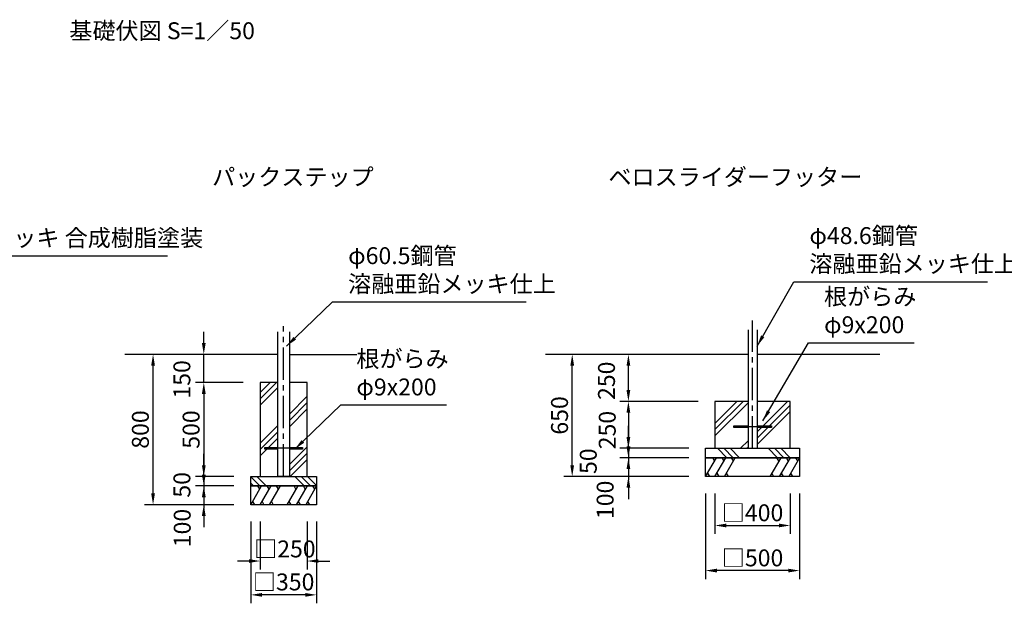
# Model space of a CAD drawing. Extents: x 0 to 29700, y 0 to 21000.
# Drawn here: x 9602 to 18334, y 4400 to 9577 of the extents above; entities that cross this region are included whole.
import ezdxf
from ezdxf.enums import TextEntityAlignment as Align

# ---------------------------------------------------------------- set-up
doc = ezdxf.new("R2010")
doc.units = 0
doc.header["$LTSCALE"] = 15
doc.linetypes.add('CENTER2', pattern=[28.575000000000003, 19.05, -3.175, 3.175, -3.175])
doc.layers.get('0').update_dxf_attribs({"linetype": 'CONTINUOUS'})
doc.layers.get('DEFPOINTS').update_dxf_attribs({"linetype": 'CONTINUOUS'})
for name, color, linetype in [('P001', 131, 'CONTINUOUS'), ('P019', 71, 'CONTINUOUS'), ('P919', 75, 'CONTINUOUS'), ('P_1CENTER', 2, 'CENTER2'), ('P_2DIM', 6, 'CONTINUOUS'), ('P_3TEXT', 60, 'CONTINUOUS'), ('P_7THICK', 7, 'CONTINUOUS')]:
    doc.layers.add(name, color=color, linetype=linetype)
doc.styles.add('BIGFONT', font='simplex.shx', dxfattribs={"bigfont": 'bigfont.shx'})
doc.styles.get("Standard").update_dxf_attribs({"font": 'simplex.shx', "bigfont": 'bigfont.shx'})
doc.dimstyles.new('DIMBIGFONT$0', dxfattribs={"dimscale": 50, "dimtxt": 3, "dimasz": 2, "dimexe": 1.5, "dimexo": 3, "dimgap": 0.75, "dimtad": 1, "dimdec": 1, "dimdsep": 46, "dimtxsty": 'BIGFONT', "dimcen": 0, "dimclrt": 230, "dimadec": 0, "dimazin": 0, "dimtfac": 0.6, "dimtdec": 1, "dimtofl": 0, "dimtmove": 2, "dimatfit": 3, "dimldrblk": 'DOT', "dimfxl": 0, "dimtvp": 1, "dimtolj": 1, "dimarcsym": 0})
doc.dimstyles.new('DIMBIGFONT$7', dxfattribs={"dimscale": 50, "dimtxt": 3, "dimasz": 2, "dimexe": 1.5, "dimexo": 3, "dimgap": 0.75, "dimtad": 1, "dimdec": 1, "dimdsep": 46, "dimtxsty": 'BIGFONT', "dimcen": 0, "dimclrt": 230, "dimadec": 0, "dimazin": 0, "dimtfac": 0.6, "dimtdec": 1, "dimtofl": 0, "dimtmove": 0, "dimatfit": 3, "dimfxl": 0, "dimtvp": 1, "dimtolj": 1, "dimarcsym": 0})
doc.dimstyles.new('STANDARD$7', dxfattribs={"dimtxt": 3, "dimasz": 2, "dimexe": 1.5, "dimexo": 3, "dimgap": 0.75, "dimtad": 1, "dimdec": 1, "dimdsep": 46, "dimtxsty": 'Standard', "dimsah": 1, "dimcen": 0, "dimclrt": 230, "dimadec": 0, "dimazin": 0, "dimtfac": 0.6, "dimtdec": 1, "dimtofl": 0, "dimtmove": 0, "dimatfit": 3, "dimfxl": 0, "dimtolj": 1, "dimarcsym": 0})

# ---------------------------------------------------------------- blocks, each defined once
blk = doc.blocks.new('*D46')
at = {"layer": 'DEFPOINTS', "color": 0}
for p in [(11651.7593666469, 5441.216806213626), (11235.09269998027, 5274.550139546998), (11651.7593666469, 5274.550139546998)]:
    blk.add_point(p, dxfattribs=at)
at = {"layer": 'P_2DIM', "color": 0, "lineweight": -2}
for p, q in [((11235.09269998027, 5541.216806213626), (11235.09269998027, 5641.216806213626)), ((11501.7593666469, 5441.216806213626), (11160.09269998027, 5441.216806213626)), ((11235.09269998027, 5441.216806213626), (11235.09269998027, 5274.550139546998)), ((11501.7593666469, 5274.550139546998), (11160.09269998027, 5274.550139546998)), ((11235.09269998027, 5174.550139546998), (11235.09269998027, 5074.550139546998))]:
    blk.add_line(p, q, dxfattribs=at)
at = {"layer": 'P_2DIM', "color": 0}
for points in [[(11218.4260333136, 5541.216806213626), (11251.75936664693, 5541.216806213626), (11235.09269998027, 5441.216806213626)], [(11251.75936664693, 5174.550139546998), (11218.4260333136, 5174.550139546998), (11235.09269998027, 5274.550139546998)]]:
    blk.add_solid(points, dxfattribs=at)
at = {"layer": 'P_2DIM', "color": 230, "insert": (11043.78734071043, 5067.497488170709), "char_height": 150, "attachment_point": 5, "rotation": 90, "style": 'BIGFONT'}
blk.add_mtext('\\A1;100', dxfattribs=at)
blk = doc.blocks.new('_DOT')
at = {"color": 0, "linetype": 'ByBlock'}
blk.add_line((-0.5, 0), (-1, 0), dxfattribs=at)
at = {"color": 0, "linetype": 'ByBlock', "const_width": 0.5}
blk.add_lwpolyline([(-0.25, 0, 1), (0.25, 0, 1)], format="xyb", close=True, dxfattribs=at)
blk = doc.blocks.new('*D47')
at = {"layer": 'DEFPOINTS', "color": 0}
for p in [(11651.7593666469, 5524.550139546998), (11235.09269998027, 5441.216806213626), (11651.7593666469, 5441.216806213626)]:
    blk.add_point(p, dxfattribs=at)
at = {"layer": 'P_2DIM', "color": 0, "lineweight": -2}
for p, q in [((11235.09269998027, 5624.550139546998), (11235.09269998027, 5724.550139546998)), ((11501.7593666469, 5524.550139546998), (11160.09269998027, 5524.550139546998)), ((11235.09269998027, 5524.550139546998), (11235.09269998027, 5441.216806213626)), ((11501.7593666469, 5441.216806213626), (11160.09269998027, 5441.216806213626)), ((11235.09269998027, 5341.216806213626), (11235.09269998027, 5241.216806213626))]:
    blk.add_line(p, q, dxfattribs=at)
at = {"layer": 'P_2DIM', "color": 0}
for points in [[(11218.4260333136, 5624.550139546998), (11251.75936664693, 5624.550139546998), (11235.09269998027, 5524.550139546998)], [(11251.75936664693, 5341.216806213626), (11218.4260333136, 5341.216806213626), (11235.09269998027, 5441.216806213626)]]:
    blk.add_solid(points, dxfattribs=at)
at = {"layer": 'P_2DIM', "color": 230, "insert": (11040.89368473834, 5450.471340640179), "char_height": 150, "attachment_point": 5, "rotation": 90, "style": 'BIGFONT'}
blk.add_mtext('\\A1;50', dxfattribs=at)
blk = doc.blocks.new('*D48')
at = {"layer": 'DEFPOINTS', "color": 0}
for p in [(10785.09269998027, 6607.883472880312), (11501.7593666469, 6607.883472880312), (11501.7593666469, 5274.550139546998)]:
    blk.add_point(p, dxfattribs=at)
at = {"layer": 'P_2DIM', "color": 0, "lineweight": -2}
for p, q in [((11351.7593666469, 6607.883472880312), (10710.09269998027, 6607.883472880312)), ((10785.09269998027, 5374.550139546998), (10785.09269998027, 6507.883472880312)), ((11351.7593666469, 5274.550139546998), (10710.09269998027, 5274.550139546998))]:
    blk.add_line(p, q, dxfattribs=at)
at = {"layer": 'P_2DIM', "color": 0}
for points in [[(10801.75936664693, 6507.883472880312), (10768.4260333136, 6507.883472880312), (10785.09269998027, 6607.883472880312)], [(10768.4260333136, 5374.550139546998), (10801.75936664693, 5374.550139546998), (10785.09269998027, 5274.550139546998)]]:
    blk.add_solid(points, dxfattribs=at)
at = {"layer": 'P_2DIM', "color": 230, "insert": (10672.59269998027, 5941.216806213655), "char_height": 150, "attachment_point": 5, "rotation": 90, "style": 'BIGFONT'}
blk.add_mtext('\\A1;800', dxfattribs=at)
blk = doc.blocks.new('*D49')
at = {"layer": 'DEFPOINTS', "color": 0}
for p in [(11235.09269998027, 6607.883472880312), (11693.42603331364, 6607.883472880312), (11735.09269998027, 6357.883472870766)]:
    blk.add_point(p, dxfattribs=at)
at = {"layer": 'P_2DIM', "color": 0, "lineweight": -2}
for p, q in [((11235.09269998027, 6707.883472880312), (11235.09269998027, 6807.883472880312)), ((11543.42603331364, 6607.883472880312), (11160.09269998027, 6607.883472880312)), ((11235.09269998027, 6357.883472870766), (11235.09269998027, 6607.883472880312)), ((11585.09269998027, 6357.883472870766), (11160.09269998027, 6357.883472870766)), ((11235.09269998027, 6257.883472870766), (11235.09269998027, 6157.883472870766))]:
    blk.add_line(p, q, dxfattribs=at)
at = {"layer": 'P_2DIM', "color": 0}
for points in [[(11218.4260333136, 6707.883472880312), (11251.75936664693, 6707.883472880312), (11235.09269998027, 6607.883472880312)], [(11251.75936664693, 6257.883472870766), (11218.4260333136, 6257.883472870766), (11235.09269998027, 6357.883472870766)]]:
    blk.add_solid(points, dxfattribs=at)
at = {"layer": 'P_2DIM', "color": 230, "insert": (11040.66654660491, 6386.075722994094), "char_height": 150, "attachment_point": 5, "rotation": 90, "style": 'BIGFONT'}
blk.add_mtext('\\A1;150', dxfattribs=at)
blk = doc.blocks.new('*D50')
at = {"layer": 'DEFPOINTS', "color": 0}
for p in [(11735.09269998027, 6357.883472870766), (11235.09269998027, 5524.550139546998), (11651.7593666469, 5524.550139546998)]:
    blk.add_point(p, dxfattribs=at)
at = {"layer": 'P_2DIM', "color": 0, "lineweight": -2}
for p, q in [((11585.09269998027, 6357.883472870766), (11160.09269998027, 6357.883472870766)), ((11235.09269998027, 6257.883472870766), (11235.09269998027, 5624.550139546998)), ((11501.7593666469, 5524.550139546998), (11160.09269998027, 5524.550139546998))]:
    blk.add_line(p, q, dxfattribs=at)
at = {"layer": 'P_2DIM', "color": 0}
for points in [[(11251.75936664693, 6257.883472870766), (11218.4260333136, 6257.883472870766), (11235.09269998027, 6357.883472870766)], [(11218.4260333136, 5624.550139546998), (11251.75936664693, 5624.550139546998), (11235.09269998027, 5524.550139546998)]]:
    blk.add_solid(points, dxfattribs=at)
at = {"layer": 'P_2DIM', "color": 230, "insert": (11122.59269998027, 5941.216806208882), "char_height": 150, "attachment_point": 5, "rotation": 90, "style": 'BIGFONT'}
blk.add_mtext('\\A1;500', dxfattribs=at)
blk = doc.blocks.new('*D51')
at = {"layer": 'DEFPOINTS', "color": 0}
for p in [(11651.7593666469, 5274.550139546998), (12235.09269998027, 5274.550139537394), (11651.7593666469, 4474.550139537336)]:
    blk.add_point(p, dxfattribs=at)
at = {"layer": 'P_2DIM', "color": 0, "lineweight": -2}
for p, q in [((11651.7593666469, 5124.550139546998), (11651.7593666469, 4399.550139537336)), ((12235.09269998027, 5124.550139537394), (12235.09269998027, 4399.550139537336)), ((12135.09269998027, 4474.550139537336), (11751.7593666469, 4474.550139537336))]:
    blk.add_line(p, q, dxfattribs=at)
at = {"layer": 'P_2DIM', "color": 0}
for points in [[(11751.7593666469, 4491.216806204003), (11751.7593666469, 4457.883472870669), (11651.7593666469, 4474.550139537336)], [(12135.09269998027, 4457.883472870669), (12135.09269998027, 4491.216806204003), (12235.09269998027, 4474.550139537336)]]:
    blk.add_solid(points, dxfattribs=at)
at = {"layer": 'P_2DIM', "color": 230, "insert": (11943.42603331364, 4589.269383221828), "char_height": 150, "attachment_point": 5, "style": 'BIGFONT'}
blk.add_mtext('\\A1;□350', dxfattribs=at)
blk = doc.blocks.new('*D52')
at = {"layer": 'DEFPOINTS', "color": 0}
for p in [(11735.09269998027, 5274.550139546998), (12151.7593666469, 5274.550139546998), (12151.7593666469, 4774.550139537336)]:
    blk.add_point(p, dxfattribs=at)
at = {"layer": 'P_2DIM', "color": 0, "lineweight": -2}
for p, q in [((11735.09269998027, 5124.550139546998), (11735.09269998027, 4699.550139537336)), ((12151.7593666469, 5124.550139546998), (12151.7593666469, 4699.550139537336)), ((11635.09269998027, 4774.550139537336), (11535.09269998027, 4774.550139537336)), ((12251.7593666469, 4774.550139537336), (12351.7593666469, 4774.550139537336))]:
    blk.add_line(p, q, dxfattribs=at)
at = {"layer": 'P_2DIM', "color": 0}
for points in [[(11635.09269998027, 4757.883472870669), (11635.09269998027, 4791.216806204003), (11735.09269998027, 4774.550139537336)], [(12251.7593666469, 4791.216806204003), (12251.7593666469, 4757.883472870669), (12151.7593666469, 4774.550139537336)]]:
    blk.add_solid(points, dxfattribs=at)
at = {"layer": 'P_2DIM', "color": 230, "insert": (11953.986605946, 4881.925131388554), "char_height": 150, "attachment_point": 5, "style": 'BIGFONT'}
blk.add_mtext('\\A1;□250', dxfattribs=at)
blk = doc.blocks.new('*D53')
at = {"layer": 'DEFPOINTS', "color": 0}
for p in [(15000.79703446438, 6607.883472870817), (15726.88692314397, 6607.883472870817), (15768.55358981066, 6191.216806270822)]:
    blk.add_point(p, dxfattribs=at)
at = {"layer": 'P_2DIM', "color": 0, "lineweight": -2}
for p, q in [((15576.88692314397, 6607.883472870817), (14925.79703446438, 6607.883472870817)), ((15000.79703446438, 6291.216806270822), (15000.79703446438, 6507.883472870817)), ((15618.55358981066, 6191.216806270822), (14925.79703446438, 6191.216806270822))]:
    blk.add_line(p, q, dxfattribs=at)
at = {"layer": 'P_2DIM', "color": 0}
for points in [[(15017.46370113105, 6507.883472870817), (14984.13036779772, 6507.883472870817), (15000.79703446438, 6607.883472870817)], [(14984.13036779772, 6291.216806270822), (15017.46370113105, 6291.216806270822), (15000.79703446438, 6191.216806270822)]]:
    blk.add_solid(points, dxfattribs=at)
at = {"layer": 'P_2DIM', "color": 230, "insert": (14806.37311352861, 6373.870983791898), "char_height": 150, "attachment_point": 5, "rotation": 90, "style": 'BIGFONT'}
blk.add_mtext('\\A1;250', dxfattribs=at)
blk = doc.blocks.new('*D54')
at = {"layer": 'DEFPOINTS', "color": 0}
for p in [(15685.22025647732, 5524.550139604151), (16518.55358981066, 5524.550139604151), (15685.22025647732, 4690.014730995528)]:
    blk.add_point(p, dxfattribs=at)
at = {"layer": 'P_2DIM', "color": 0, "lineweight": -2}
for p, q in [((15685.22025647732, 5374.550139604151), (15685.22025647732, 4615.014730995528)), ((16518.55358981066, 5374.550139604151), (16518.55358981066, 4615.014730995528)), ((16418.55358981066, 4690.014730995528), (15785.22025647732, 4690.014730995528))]:
    blk.add_line(p, q, dxfattribs=at)
at = {"layer": 'P_2DIM', "color": 0}
for points in [[(15785.22025647732, 4706.681397662195), (15785.22025647732, 4673.348064328861), (15685.22025647732, 4690.014730995528)], [(16418.55358981066, 4673.348064328861), (16418.55358981066, 4706.681397662195), (16518.55358981066, 4690.014730995528)]]:
    blk.add_solid(points, dxfattribs=at)
at = {"layer": 'P_2DIM', "color": 230, "insert": (16101.88692314399, 4802.514730995528), "char_height": 150, "attachment_point": 5, "style": 'BIGFONT'}
blk.add_mtext('\\A1;□500', dxfattribs=at)
blk = doc.blocks.new('*D55')
at = {"layer": 'DEFPOINTS', "color": 0}
for p in [(15768.55358981066, 5524.550139604151), (16435.22025647732, 5524.550139604151), (16435.22025647732, 5090.014730995528)]:
    blk.add_point(p, dxfattribs=at)
at = {"layer": 'P_2DIM', "color": 0, "lineweight": -2}
for p, q in [((15768.55358981066, 5374.550139604151), (15768.55358981066, 5015.014730995528)), ((16435.22025647732, 5374.550139604151), (16435.22025647732, 5015.014730995528)), ((15868.55358981066, 5090.014730995528), (16335.22025647732, 5090.014730995528))]:
    blk.add_line(p, q, dxfattribs=at)
at = {"layer": 'P_2DIM', "color": 0}
for points in [[(15868.55358981066, 5106.681397662195), (15868.55358981066, 5073.348064328861), (15768.55358981066, 5090.014730995528)], [(16335.22025647732, 5073.348064328861), (16335.22025647732, 5106.681397662195), (16435.22025647732, 5090.014730995528)]]:
    blk.add_solid(points, dxfattribs=at)
at = {"layer": 'P_2DIM', "color": 230, "insert": (16101.88692314399, 5202.514730995528), "char_height": 150, "attachment_point": 5, "style": 'BIGFONT'}
blk.add_mtext('\\A1;□400', dxfattribs=at)
blk = doc.blocks.new('*D56')
at = {"layer": 'DEFPOINTS', "color": 0}
for p in [(14502.43189700028, 6607.883472870817), (15535.22025647732, 6607.883472870817), (15535.22025647732, 5524.550139604151)]:
    blk.add_point(p, dxfattribs=at)
at = {"layer": 'P_2DIM', "color": 0, "lineweight": -2}
for p, q in [((15385.22025647732, 6607.883472870817), (14427.43189700028, 6607.883472870817)), ((14502.43189700028, 5624.550139604151), (14502.43189700028, 6507.883472870817)), ((15385.22025647732, 5524.550139604151), (14427.43189700028, 5524.550139604151))]:
    blk.add_line(p, q, dxfattribs=at)
at = {"layer": 'P_2DIM', "color": 0}
for points in [[(14519.09856366694, 6507.883472870817), (14485.76523033361, 6507.883472870817), (14502.43189700028, 6607.883472870817)], [(14485.76523033361, 5624.550139604151), (14519.09856366694, 5624.550139604151), (14502.43189700028, 5524.550139604151)]]:
    blk.add_solid(points, dxfattribs=at)
at = {"layer": 'P_2DIM', "color": 230, "insert": (14389.93189700028, 6066.216806237484), "char_height": 150, "attachment_point": 5, "rotation": 90, "style": 'BIGFONT'}
blk.add_mtext('\\A1;650', dxfattribs=at)
blk = doc.blocks.new('*D57')
at = {"layer": 'DEFPOINTS', "color": 0}
for p in [(15685.22025647732, 5774.550139604151), (15000.79703446438, 5691.216806270815), (15685.22025647732, 5691.216806270815)]:
    blk.add_point(p, dxfattribs=at)
at = {"layer": 'P_2DIM', "color": 0, "lineweight": -2}
for p, q in [((15000.79703446438, 5874.550139604151), (15000.79703446438, 5974.550139604151)), ((15535.22025647732, 5774.550139604151), (14925.79703446438, 5774.550139604151)), ((15000.79703446438, 5774.550139604151), (15000.79703446438, 5691.216806270815)), ((15535.22025647732, 5691.216806270815), (14925.79703446438, 5691.216806270815)), ((15000.79703446438, 5591.216806270815), (15000.79703446438, 5491.216806270815))]:
    blk.add_line(p, q, dxfattribs=at)
at = {"layer": 'P_2DIM', "color": 0}
for points in [[(14984.13036779772, 5874.550139604151), (15017.46370113105, 5874.550139604151), (15000.79703446438, 5774.550139604151)], [(15017.46370113105, 5591.216806270815), (14984.13036779772, 5591.216806270815), (15000.79703446438, 5691.216806270815)]]:
    blk.add_solid(points, dxfattribs=at)
at = {"layer": 'P_2DIM', "color": 230, "insert": (14644.74866839127, 5660.383163482078), "char_height": 150, "attachment_point": 5, "rotation": 90, "style": 'BIGFONT'}
blk.add_mtext('\\A1;50', dxfattribs=at)
blk = doc.blocks.new('*D58')
at = {"layer": 'DEFPOINTS', "color": 0}
for p in [(15685.22025647732, 5691.216806270815), (15000.79703446438, 5524.550139604151), (15685.22025647732, 5524.550139604151)]:
    blk.add_point(p, dxfattribs=at)
at = {"layer": 'P_2DIM', "color": 0, "lineweight": -2}
for p, q in [((15000.79703446438, 5791.216806270815), (15000.79703446438, 5891.216806270815)), ((15535.22025647732, 5691.216806270815), (14925.79703446438, 5691.216806270815)), ((15000.79703446438, 5691.216806270815), (15000.79703446438, 5524.550139604151)), ((15535.22025647732, 5524.550139604151), (14925.79703446438, 5524.550139604151)), ((15000.79703446438, 5424.550139604151), (15000.79703446438, 5324.550139604151))]:
    blk.add_line(p, q, dxfattribs=at)
at = {"layer": 'P_2DIM', "color": 0}
for points in [[(14984.13036779772, 5791.216806270815), (15017.46370113105, 5791.216806270815), (15000.79703446438, 5691.216806270815)], [(15017.46370113105, 5424.550139604151), (14984.13036779772, 5424.550139604151), (15000.79703446438, 5524.550139604151)]]:
    blk.add_solid(points, dxfattribs=at)
at = {"layer": 'P_2DIM', "color": 230, "insert": (14794.54703446438, 5317.497488227898), "char_height": 150, "attachment_point": 5, "rotation": 90, "style": 'BIGFONT'}
blk.add_mtext('\\A1;100', dxfattribs=at)
blk = doc.blocks.new('*D59')
at = {"layer": 'DEFPOINTS', "color": 0}
for p in [(15768.55358981066, 6191.216806270822), (15000.79703446438, 5774.550139604151), (15685.22025647732, 5774.550139604151)]:
    blk.add_point(p, dxfattribs=at)
at = {"layer": 'P_2DIM', "color": 0, "lineweight": -2}
for p, q in [((15618.55358981066, 6191.216806270822), (14925.79703446438, 6191.216806270822)), ((15000.79703446438, 6091.216806270822), (15000.79703446438, 5874.550139604151)), ((15535.22025647732, 5774.550139604151), (14925.79703446438, 5774.550139604151))]:
    blk.add_line(p, q, dxfattribs=at)
at = {"layer": 'P_2DIM', "color": 0}
for points in [[(15017.46370113105, 6091.216806270822), (14984.13036779772, 6091.216806270822), (15000.79703446438, 6191.216806270822)], [(14984.13036779772, 5874.550139604151), (15017.46370113105, 5874.550139604151), (15000.79703446438, 5774.550139604151)]]:
    blk.add_solid(points, dxfattribs=at)
at = {"layer": 'P_2DIM', "color": 230, "insert": (14813.10755799345, 5936.354882482421), "char_height": 150, "attachment_point": 5, "rotation": 90, "style": 'BIGFONT'}
blk.add_mtext('\\A1;250', dxfattribs=at)

msp = doc.modelspace()

# ---------------------------------------------------------------- hatches: boundary and pattern name
at = {"layer": 'P919'}
h = msp.add_hatch(dxfattribs=at)
h.set_pattern_fill('PLAST', color=256, scale=50, angle=45, style=0)
h.set_pattern_definition([(45, (-70326.73233033656, 16142.47633402325), (-224.5064030267288, 224.5064030267289), []), (45, (-70354.79563071494, 16170.53963440158), (-224.5064030267288, 224.5064030267289), []), (45, (-70382.85893109333, 16198.60293477991), (-224.5064030267288, 224.5064030267289), [])])
h.paths.add_polyline_path([(11893.0093666469, 6357.883472870766), (11735.09269998027, 6357.883472870766), (11735.09269998027, 5524.550139537394), (11893.0093666469, 5524.550139537394)])
h.paths.add_polyline_path([(12151.7593666469, 6357.883472870766), (11993.84269998027, 6357.883472870766), (11993.84269998027, 5524.550139537394), (12151.75936664701, 5524.550139537394)])
h = msp.add_hatch(dxfattribs=at)
h.set_pattern_fill('PLAST', color=256, scale=50, angle=45, style=0)
h.set_pattern_definition([(45, (-24216.10086680111, 33700.21886141677), (-224.5064030267288, 224.5064030267289), []), (45, (-24244.16416717944, 33728.28216179511), (-224.5064030267288, 224.5064030267289), []), (45, (-24272.22746755779, 33756.34546217346), (-224.5064030267288, 224.5064030267289), [])])
h.paths.add_polyline_path([(16142.386923144, 5774.550139604151), (16435.22025647732, 5774.550139604151), (16435.22025647732, 6191.216806270822), (16142.46800419905, 6191.216806270826), (16142.46800419905, 6107.886806270821), (16142.386923144, 6107.886806270824)])
h.paths.add_polyline_path([(15768.55358981063, 5774.550139604151), (16061.386923144, 5774.550139604151), (16061.386923144, 6191.216806270826), (15768.55358981063, 6191.216806270822)])
h = msp.add_hatch(dxfattribs=at)
h.set_pattern_fill('PLAST', color=256, scale=50, angle=315, style=0)
h.set_pattern_definition([(315, (4188.737461272933, 7498.920458241817), (224.5064030267289, 224.5064030267287), []), (315, (4216.800761651262, 7526.983758620161), (224.5064030267289, 224.5064030267287), []), (315, (4244.864062029621, 7555.047058998505), (224.5064030267289, 224.5064030267287), [])])
h.paths.add_polyline_path([(15685.22025647732, 5774.550139604151), (16518.55358981066, 5774.550139604151), (16518.55358981066, 5691.216806270815), (15685.22025647732, 5691.216806270815)])
h = msp.add_hatch(dxfattribs=at)
h.set_pattern_fill('PLAST', color=256, scale=50, angle=315, style=0)
h.set_pattern_definition([(315, (-108625.8720608178, 17081.941427195), (224.5064030267289, 224.5064030267287), []), (315, (-108597.8087604395, 17110.00472757333), (224.5064030267289, 224.5064030267287), []), (315, (-108569.7454600611, 17138.06802795172), (224.5064030267289, 224.5064030267287), [])])
h.paths.add_polyline_path([(11651.7593666469, 5524.550139537394), (12235.09269998027, 5524.550139537394), (12235.09269998027, 5441.21680620408), (11651.7593666469, 5441.21680620408)])

# ---------------------------------------------------------------- linework, layer by layer
at = {"layer": 'P001'}
for p, q in [((16061.386923144, 6825.259861780985), (16061.386923144, 5774.550139604151)), ((16142.386923144, 6825.259861780985), (16142.386923144, 5774.550139604151))]:
    msp.add_line(p, q, dxfattribs=at)
for points in [[(11993.84269998027, 6807.883472870708), (11993.84269998027, 5524.550139537394), (11893.0093666469, 5524.550139537394), (11893.00936664678, 6807.883472870766)], [(16061.386923144, 5958.716842650145), (15935.22025647733, 5958.716842650145), (15935.22025647733, 5973.716842650145), (16061.386923144, 5973.716842650145)], [(16142.386923144, 5973.716842650145), (16268.55358981066, 5973.716842650145), (16268.55358981066, 5958.716842650145), (16142.386923144, 5958.716842650145)], [(11893.00936664701, 5767.050139537325), (11776.75936664697, 5767.050139537325), (11776.75936664697, 5782.050139537325), (11893.00936664701, 5782.050139537325)], [(11993.84269998027, 5782.050139537325), (12110.0926999803, 5782.050139537325), (12110.0926999803, 5767.050139537325), (11993.84269998027, 5767.050139537325)]]:
    msp.add_lwpolyline(points, dxfattribs=at)
at = {"layer": 'P019'}
for points in [[(11893.0093666469, 6357.883472870766), (11735.09269998027, 6357.883472870766), (11735.09269998027, 5524.550139537394), (12151.7593666469, 5524.550139537394), (12151.7593666469, 6357.883472870766), (11993.84269998027, 6357.883472870766)], [(16061.386923144, 6191.216806270822), (15768.55358981063, 6191.216806270822), (15768.55358981063, 5774.550139604151), (16435.22025647732, 5774.550139604151), (16435.22025647732, 6191.216806270822), (16142.46800419905, 6191.216806270822)]]:
    msp.add_lwpolyline(points, dxfattribs=at)
for points in [[(15685.22025647732, 5774.550139604151), (16518.55358981066, 5774.550139604151), (16518.55358981066, 5691.216806270815), (15685.22025647732, 5691.216806270815)], [(15685.22025647732, 5691.216806270815), (16518.55358981066, 5691.216806270815), (16518.55358981066, 5524.550139604151), (15685.22025647732, 5524.550139604151)], [(11651.7593666469, 5524.550139537394), (12235.09269998027, 5524.550139537394), (12235.09269998027, 5441.21680620408), (11651.7593666469, 5441.21680620408)], [(11651.7593666469, 5441.21680620408), (12235.09269998027, 5441.21680620408), (12235.09269998027, 5274.550139537394), (11651.7593666469, 5274.550139537394)]]:
    msp.add_lwpolyline(points, close=True, dxfattribs=at)
at = {"layer": 'P919'}
for p, q in [((15685.22025647732, 5524.550139604151), (15781.44530134225, 5691.216806270815)), ((15764.77863467559, 5662.349292811334), (15748.11196800893, 5691.216806270815)), ((15768.55358981066, 5524.550139604151), (15864.77863467559, 5691.216806270815)), ((15848.11196800893, 5662.349292811334), (15831.44530134225, 5691.216806270815)), ((15851.88692314397, 5524.550139604151), (15948.11196800893, 5691.216806270815)), ((15931.44530134225, 5662.349292811334), (15914.77863467559, 5691.216806270815)), ((16351.886923144, 5691.216806270815), (16255.66187827905, 5524.550139604151)), ((16335.22025647732, 5662.349292811334), (16318.55358981066, 5691.216806270815)), ((16435.22025647732, 5691.216806270815), (16338.99521161239, 5524.550139604151)), ((16418.55358981066, 5662.349292811334), (16401.886923144, 5691.216806270815)), ((16518.55358981066, 5691.216806270815), (16422.32854494573, 5524.550139604151)), ((16501.886923144, 5662.349292811334), (16485.22025647732, 5691.216806270815)), ((15701.88692314397, 5553.417653063632), (15718.55358981066, 5524.550139604151)), ((15785.22025647732, 5553.417653063632), (15801.88692314397, 5524.550139604151)), ((15868.55358981066, 5553.417653063632), (15885.22025647732, 5524.550139604151)), ((16272.32854494573, 5553.417653063632), (16288.99521161239, 5524.550139604151)), ((16355.66187827905, 5553.417653063632), (16372.32854494573, 5524.550139604151)), ((16438.99521161239, 5553.417653063632), (16455.66187827905, 5524.550139604151)), ((11651.7593666469, 5274.550139537394), (11747.98441151182, 5441.21680620408)), ((11731.3177448452, 5412.349292744613), (11714.65107817857, 5441.21680620408)), ((11735.09269998027, 5274.550139537394), (11831.3177448452, 5441.21680620408)), ((11814.65107817857, 5412.349292744613), (11797.98441151182, 5441.21680620408)), ((11818.42603331364, 5274.550139537394), (11914.65107817857, 5441.21680620408)), ((11897.98441151182, 5412.349292744613), (11881.3177448452, 5441.21680620408)), ((12068.42603331364, 5441.21680620408), (11972.20098844871, 5274.550139537394)), ((12051.7593666469, 5412.349292744613), (12035.09269998027, 5441.21680620408)), ((12151.7593666469, 5441.21680620408), (12055.53432178197, 5274.550139537394)), ((12135.09269998027, 5412.349292744613), (12118.42603331364, 5441.21680620408)), ((12235.09269998027, 5441.21680620408), (12138.86765511534, 5274.550139537394)), ((12218.42603331364, 5412.349292744613), (12201.7593666469, 5441.21680620408)), ((11668.42603331364, 5303.417652996919), (11685.09269998027, 5274.550139537394)), ((11751.7593666469, 5303.417652996919), (11768.42603331364, 5274.550139537394)), ((11835.09269998027, 5303.417652996919), (11851.7593666469, 5274.550139537394)), ((11988.86765511534, 5303.417652996919), (12005.53432178197, 5274.550139537394)), ((12072.20098844871, 5303.417652996919), (12088.86765511534, 5274.550139537394)), ((12155.53432178197, 5303.417652996919), (12172.20098844871, 5274.550139537394))]:
    msp.add_line(p, q, dxfattribs=at)
at = {"layer": 'P_1CENTER'}
for p, q in [((16101.886923144, 5774.550139604151), (16101.886923144, 6908.593195114321)), ((11943.42603331364, 5524.550139537394), (11943.42603331364, 6857.883472870766)), ((16268.55358981066, 5966.216842650159), (15935.22025647733, 5966.216842650159)), ((12110.0926999803, 5774.550139537339), (11776.75936664697, 5774.550139537339))]:
    msp.add_line(p, q, dxfattribs=at)
at = {"layer": 'P_7THICK'}
for p, q in [((11893.0093666469, 6607.883472870766), (10535.09269998039, 6607.883472870533)), ((11993.84269998027, 6607.883472870817), (12593.42603331376, 6607.883472871174)), ((16061.386923144, 6607.883472870817), (14264.58637515928, 6607.883472870817)), ((17229.636923144, 6607.883472870817), (16142.46800419905, 6607.883472870817))]:
    msp.add_line(p, q, dxfattribs=at)

# ---------------------------------------------------------------- texts
at = {"layer": 'P_2DIM', "color": 230, "insert": (8522.918843531625, 7519.865274420703), "char_height": 150, "attachment_point": 7}
msp.add_mtext('φ60.5鋼管 \\P電気亜鉛メッキ 合成樹脂塗装', dxfattribs=at)
at = {"layer": 'P_3TEXT', "style": 'BIGFONT'}
for s, p in [('パックステップ', (12025.04995565779, 8181.87379343972)), ('ベロスライダーフッター', (15949.21150943714, 8181.87379343972))]:
    msp.add_text(s, height=150, dxfattribs=at).set_placement(p, align=Align.MIDDLE_CENTER)
at = {"layer": 'P_3TEXT', "insert": (10043.15679911377, 9553.983303773553), "char_height": 150, "attachment_point": 1, "style": 'BIGFONT'}
msp.add_mtext('基礎伏図 S=1／50', dxfattribs=at)
at = {"layer": 'P_3TEXT', "color": 230, "char_height": 150, "attachment_point": 7, "style": 'BIGFONT'}
for s, insert in [('φ48.6鋼管\\P溶融亜鉛メッキ仕上', (16605.72383113659, 7289.718578155371)), ('φ60.5鋼管\\P溶融亜鉛メッキ仕上', (12515.22015758705, 7111.763559595034)), ('根がらみ\\Pφ9x200', (16735.96970144806, 6748.91524772626)), ('根がらみ\\Pφ9x200', (12587.9579219763, 6197.063656568003))]:
    msp.add_mtext(s, dxfattribs=dict(at, insert=insert))

# ---------------------------------------------------------------- dimensions: what is measured, and where the dimension line sits
at = {"layer": 'P_2DIM'}
for base, p1, p2, picture, middle in [((11235.09269998027, 6607.883472880312), (11735.09269998027, 6357.883472870766), (11693.42603331364, 6607.883472880312), '*D49', (11040.66654660491, 6386.075722994094)), ((15000.79703446438, 6607.883472870817), (15768.55358981066, 6191.216806270822), (15726.88692314397, 6607.883472870817), '*D53', (14806.37311352861, 6373.870983791898)), ((15000.79703446438, 5774.550139604151), (15768.55358981066, 6191.216806270822), (15685.22025647732, 5774.550139604151), '*D59', (14813.10755799345, 5936.354882482421)), ((15000.79703446438, 5691.216806270815), (15685.22025647732, 5774.550139604151), (15685.22025647732, 5691.216806270815), '*D57', (14644.74866839127, 5660.383163482078)), ((15000.79703446438, 5524.550139604151), (15685.22025647732, 5691.216806270815), (15685.22025647732, 5524.550139604151), '*D58', (14794.54703446438, 5317.497488227898)), ((11235.09269998027, 5441.216806213626), (11651.7593666469, 5524.550139546998), (11651.7593666469, 5441.216806213626), '*D47', (11040.89368473834, 5450.471340640179)), ((11235.09269998027, 5274.550139546998), (11651.7593666469, 5441.216806213626), (11651.7593666469, 5274.550139546998), '*D46', (11043.78734071043, 5067.497488170709))]:
    dim = msp.add_linear_dim(base=base, p1=p1, p2=p2, angle=90, dimstyle='DIMBIGFONT$0', override={"dimscale": 50, "dimasz": 2, "dimlfac": 0.6, "dimtofl": 1}, dxfattribs=at)
    dim.commit()
    dim.dimension.update_dxf_attribs({"geometry": picture, "text_midpoint": middle, "dimtype": 160})
for base, p1, p2, picture, middle in [((10785.09269998027, 6607.883472880312), (11501.7593666469, 5274.550139546998), (11501.7593666469, 6607.883472880312), '*D48', (10672.59269998027, 5941.216806213655)), ((14502.43189700028, 6607.883472870817), (15535.22025647732, 5524.550139604151), (15535.22025647732, 6607.883472870817), '*D56', (14389.93189700028, 6066.216806237484)), ((11235.09269998027, 5524.550139546998), (11735.09269998027, 6357.883472870766), (11651.7593666469, 5524.550139546998), '*D50', (11122.59269998027, 5941.216806208882))]:
    dim = msp.add_linear_dim(base=base, p1=p1, p2=p2, angle=90, dimstyle='DIMBIGFONT$0', override={"dimscale": 50, "dimasz": 2, "dimlfac": 0.6, "dimtofl": 1}, dxfattribs=at)
    dim.commit()
    dim.dimension.update_dxf_attribs({"geometry": picture, "text_midpoint": middle})
for base, p1, p2, picture, middle in [((15685.22025647732, 4690.014730995528), (16518.55358981066, 5524.550139604151), (15685.22025647732, 5524.550139604151), '*D54', (16101.88692314399, 4802.514730995528)), ((16435.22025647732, 5090.014730995528), (15768.55358981066, 5524.550139604151), (16435.22025647732, 5524.550139604151), '*D55', (16101.88692314399, 5202.514730995528))]:
    dim = msp.add_linear_dim(base=base, p1=p1, p2=p2, text='□<>', dimstyle='DIMBIGFONT$0', override={"dimscale": 50, "dimasz": 2, "dimlfac": 0.6, "dimtofl": 1}, dxfattribs=at)
    dim.commit()
    dim.dimension.update_dxf_attribs({"geometry": picture, "text_midpoint": middle})
for base, p1, p2, picture, middle in [((12151.7593666469, 4774.550139537336), (11735.09269998027, 5274.550139546998), (12151.7593666469, 5274.550139546998), '*D52', (11953.986605946, 4881.925131388554)), ((11651.7593666469, 4474.550139537336), (12235.09269998027, 5274.550139537394), (11651.7593666469, 5274.550139546998), '*D51', (11943.42603331364, 4589.269383221828))]:
    dim = msp.add_linear_dim(base=base, p1=p1, p2=p2, text='□<>', dimstyle='DIMBIGFONT$0', override={"dimscale": 50, "dimasz": 2, "dimlfac": 0.6, "dimtofl": 1}, dxfattribs=at)
    dim.commit()
    dim.dimension.update_dxf_attribs({"geometry": picture, "text_midpoint": middle, "dimtype": 160})

# ---------------------------------------------------------------- leaders
at = {"layer": 'P_2DIM', "annotation_type": 0, "has_hookline": 1, "hookline_direction": 0, "text_width": 2390}
msp.add_leader([(7991.247301427204, 6774.550139536845), (8385.418843531625, 7482.365274420703), (8485.418843531625, 7482.365274420703)], dimstyle='STANDARD$7', override={"dimscale": 50, "dimtvp": 1}, dxfattribs=at)
at = {"layer": 'P_2DIM', "annotation_type": 0, "has_hookline": 1, "hookline_direction": 0}
for points, text_width in [([(16142.386923144, 6681.750042564425), (16468.22383113659, 7252.218578155371), (16568.22383113659, 7252.218578155371)], 1580), ([(11969.43063222811, 6681.750042564425), (12377.72015758705, 7074.263559595034), (12477.72015758705, 7074.263559595034)], 1580), ([(16193.37993872863, 6017.050139604158), (16598.46970144806, 6711.41524772626), (16698.46970144806, 6711.41524772626)], 800.0000000000002), ([(12042.16839661737, 5767.050139537394), (12450.4579219763, 6159.563656568003), (12550.4579219763, 6159.563656568003)], 800.0000000000002)]:
    msp.add_leader(points, dimstyle='DIMBIGFONT$7', dxfattribs=dict(at, text_width=text_width))

doc.saveas('drawing.dxf')
